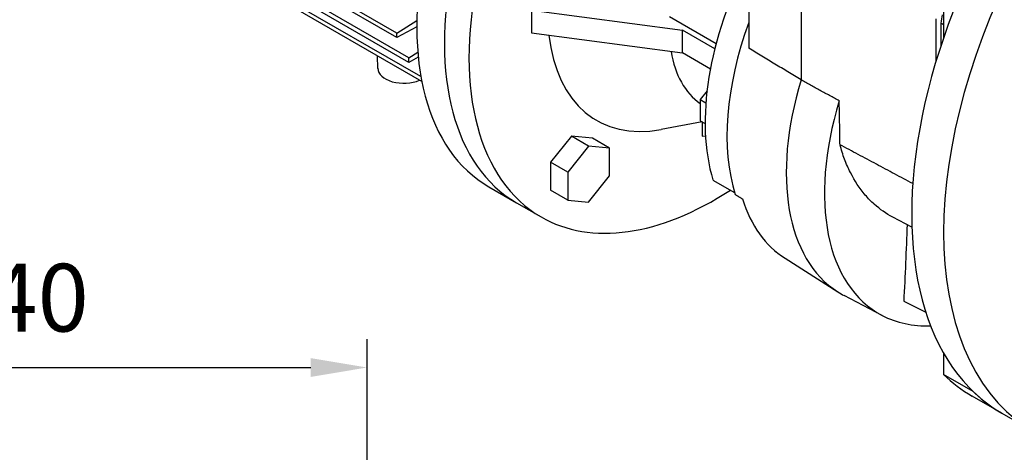
# Model space of a CAD drawing. Extents: x 151 to 3865, y -623 to 2056.
# Drawn here: x 2589 to 2872, y 23 to 147 of the extents above; entities that cross this region are included whole.
import ezdxf

# ---------------------------------------------------------------- set-up
doc = ezdxf.new("R2010")
doc.units = 0
doc.header["$MEASUREMENT"] = 0
doc.layers.add('View', color=7, linetype='Continuous')
doc.styles.add('MX_NOTE_STANDARD', font='txt.shx', dxfattribs={"height": 3.15, "bigfont": 'extfont.shx'})
doc.dimstyles.new('MXDIMSTYLE', dxfattribs={"dimtxt": 3.15, "dimasz": 2.5, "dimexe": 1.5, "dimexo": 1, "dimgap": 1, "dimtad": 1, "dimdec": 4, "dimdsep": 46, "dimtxsty": 'MX_NOTE_STANDARD', "dimcen": 2.5, "dimadec": 0, "dimazin": 0, "dimtfac": 1, "dimtdec": 4, "dimtmove": 2, "dimatfit": 3, "dimfxl": 0, "dimtolj": 1, "dimarcsym": 0})

# ---------------------------------------------------------------- blocks, each defined once
blk = doc.blocks.new('*D564')
at = {"color": 3, "linetype": 'Continuous', "lineweight": -2}
for p, q in [((764.46, -1.61), (764.46, 107.5)), ((1016.48, -0.5), (1016.48, 107.5)), ((784.46, 97.5), (996.48, 97.5))]:
    blk.add_line(p, q, dxfattribs=at)
at = {"color": 3}
for points in [[(784.46, 100.83), (784.46, 94.16), (764.46, 97.5)], [(996.48, 94.16), (996.48, 100.83), (1016.48, 97.5)]]:
    blk.add_solid(points, dxfattribs=at)
at = {"layer": 'DEFPOINTS', "color": 0}
for p in [(1016.48, 97.5), (764.46, -13.61), (1016.48, -12.5)]:
    blk.add_point(p, dxfattribs=at)
at = {"color": 3, "insert": (890.47, 122.26), "char_height": 24, "attachment_point": 5}
blk.add_mtext('\\A1;240', dxfattribs=at)
blk = doc.blocks.new('OUPUT 123 3D')
at = {"color": 3, "linetype": 'Continuous'}
dim = blk.add_linear_dim(base=(1016.48, 97.5), p1=(764.46, -13.61), p2=(1016.48, -12.5), text='240', dimstyle='MXDIMSTYLE', override={"dimscale": 4, "dimtxt": 6, "dimasz": 5, "dimexe": 2.5, "dimexo": 3, "dimgap": 3, "dimtoh": 1, "dimdec": 0, "dimzin": 9, "dimtxsty": 'Standard', "dimcen": 0, "dimclrd": 3, "dimclre": 3, "dimclrt": 3, "dimtdec": 0, "dimtofl": 0, "dimtmove": 0, "dimtzin": 0}, dxfattribs=at)
dim.commit()
dim.dimension.update_dxf_attribs({"geometry": '*D564', "text_midpoint": (890.47, 97.5), "dimtype": 160})

msp = doc.modelspace()

# ---------------------------------------------------------------- linework, layer by layer
at = {"layer": 'View'}
for p, q in [((2697.42, 142.89), (2592.76, 203.31)), ((2697.42, 141.58), (2593.21, 201.75)), ((2700.9, 135.75), (2594.99, 196.9)), ((2700.9, 134.45), (2595.81, 195.12)), ((2704.39, 130.41), (2598.46, 191.57)), ((2704.66, 128.95), (2598.77, 190.09)), ((2798.66, 177.22), (2798.66, 138.58)), ((2813.67, 168), (2813.67, 129.41)), ((2854.63, 167.2), (2854.63, 141.44)), ((2736.16, 149.5), (2736.16, 142.97)), ((2736.16, 149.5), (2779.58, 143.71)), ((2775.89, 147.61), (2789.29, 139.87)), ((2697.42, 142.89), (2703.24, 146.48)), ((2703.22, 144.7), (2697.42, 141.58)), ((2852.46, 146.94), (2852.46, 134.69)), ((2853.84, 145.72), (2853.84, 139.07)), ((2697.42, 141.58), (2697.42, 142.89)), ((2736.16, 142.97), (2779.58, 137.18)), ((2779.58, 137.18), (2779.58, 143.71)), ((2788.89, 138.33), (2779.58, 143.71)), ((2691.97, 132.75), (2691.9, 136.32)), ((2700.9, 135.75), (2703.51, 137.36)), ((2703.64, 135.92), (2700.9, 134.45)), ((2787.62, 132.54), (2779.58, 137.18)), ((2700.9, 134.45), (2700.9, 135.75)), ((2786.65, 126.28), (2784.68, 123.83)), ((2784.68, 123.83), (2786.32, 122.88)), ((2784.68, 123.83), (2784.68, 117.7)), ((2785.25, 117.37), (2773.44, 115.19)), ((2784.68, 117.7), (2786.09, 116.88)), ((2785.22, 117.36), (2785.22, 113.25)), ((2747.67, 113.26), (2741.66, 105.78)), ((2753.68, 112.72), (2747.67, 113.26)), ((2752.62, 110.4), (2747.67, 113.26)), ((2785.22, 113.25), (2786.19, 113.4)), ((2752.62, 110.4), (2746.61, 102.92)), ((2758.63, 109.86), (2752.62, 110.4)), ((2758.63, 109.86), (2753.68, 112.72)), ((2758.63, 101.85), (2758.63, 109.86)), ((2741.66, 105.78), (2741.66, 97.77)), ((2746.61, 102.92), (2741.66, 105.78)), ((2746.61, 102.92), (2746.61, 94.91)), ((2752.62, 94.37), (2758.63, 101.85)), ((2788.36, 100.69), (2794.59, 97.09)), ((2723.93, 98.74), (2731.85, 94.17)), ((2746.61, 94.91), (2741.66, 97.77)), ((2731.85, 94.17), (2738.92, 90.09)), ((2746.61, 94.91), (2752.62, 94.37)), ((2845.55, 87.17), (2840.05, 90.04)), ((2806.35, 80.06), (2806.35, 80.21)), ((2806.35, 80.06), (2806.99, 79.7)), ((2809.08, 78.21), (2824.24, 68.57)), ((2836.98, 61.82), (2826.12, 67.49)), ((2843.21, 65.88), (2849.55, 62.72)), ((2854.63, 51.03), (2854.63, 44.88)), ((2863.12, 39.98), (2854.63, 44.88)), ((2863.12, 39.98), (2863.12, 39.98)), ((2871.38, 33.74), (2862.89, 38.64)), ((2871.38, 33.74), (2880.49, 28.48))]:
    msp.add_line(p, q, dxfattribs=at)
for centre, major_axis, start_param, end_param in [((2773.93, 185.35), (-50, -86.6), 3.14159, 6.283185), ((2781.85, 180.77), (-50, -86.6), 3.14159, 6.283185), ((2781.85, 180.77), (-50, -86.6), 3.14159, 6.283185), ((2788.92, 176.69), (-50, -86.6), 3.14159, 6.283185), ((2933.88, 141.99), (-62.5, -108.25), 3.14159, 6.283185), ((2943.07, 136.68), (-62.5, -108.25), 4.74873, 6.24684), ((2839.13, 147.71), (-37.5, -64.95), 4.79507, 5.79112), ((2900.64, 161.18), (-33.85, -58.63), 5.24666, 5.28689), ((2845.49, 144.03), (-37.56, -65.06), 5.00623, 5.80021), ((2788.92, 176.69), (-34, -58.89), 5.62148, 6.740849), ((2810.42, 164.28), (-24.5, -42.44), 5.67277, 6.23107), ((2699.47, 132.81), (-7.5, 0), -6.27084, -4.06772), ((2863.17, 133.83), (-38, -65.82), 5.09776, 6.25849), ((2873.78, 127.7), (-37.74, -65.36), 5.09636, 6.307881), ((2788.92, 176.69), (-50, -86.6), 0, 0.848619), ((2847.61, 142.81), (-37.62, -65.15), 5.79933, 6.25849), ((2863.17, 133.83), (-38, -65.82), 6.25849, 6.307881), ((2873.78, 127.7), (-37.74, -65.36), 0.024695, 0.343319), ((2925.39, 146.89), (-62.5, -108.25), 6.14035, 6.283185), ((2933.88, 141.99), (-62.5, -108.25), 6.14035, 6.283185), ((2933.88, 141.99), (-62.5, -108.25), 0, 0.000169)]:
    msp.add_ellipse(centre, major_axis=major_axis, ratio=0.57735, start_param=start_param, end_param=end_param, dxfattribs=at)
for points, degree in [([(2854.63, 145.29), (2853.84, 145.72)], 1), ([(2813.67, 129.41), (2798.66, 138.58)], 1), ([(2824.65, 123.42), (2813.67, 129.41)], 1), ([(2824.88, 110.82), (2824.8, 117.1), (2824.65, 123.42)], 2), ([(2845.8, 99.65), (2824.88, 110.82)], 1), ([(2796.82, 95.24), (2794.78, 96.48)], 1), ([(2844.15, 87.9), (2843.91, 80.52), (2843.58, 73.19), (2843.21, 65.88)], 3)]:
    msp.add_open_spline(points, degree=degree, dxfattribs=at)
msp.add_open_spline([(2840.05, 90.04), (2838.16, 91.02), (2836.38, 92.26), (2834.75, 93.71), (2833.83, 94.53), (2832.96, 95.41), (2832.15, 96.36), (2830.52, 98.26), (2829.09, 100.42), (2827.87, 102.84), (2827.26, 104.05), (2826.7, 105.33), (2826.2, 106.66), (2825.7, 107.99), (2825.26, 109.38), (2824.88, 110.82)], degree=3, knots=[0.0381048, 0.0381048, 0.0381048, 0.0381048, 0.0487585, 0.0487585, 0.0487585, 0.0547865, 0.0547865, 0.0547865, 0.0668427, 0.0668427, 0.0668427, 0.0728708, 0.0728708, 0.0728708, 0.0788988, 0.0788988, 0.0788988, 0.0788988], dxfattribs=at)

# ---------------------------------------------------------------- block references
at = {"lineweight": -3, "xscale": 0.81, "yscale": 0.81, "zscale": 0.81}
msp.add_blockref('OUPUT 123 3D', (1865.55, -32.12), dxfattribs=at)

doc.saveas('drawing.dxf')
